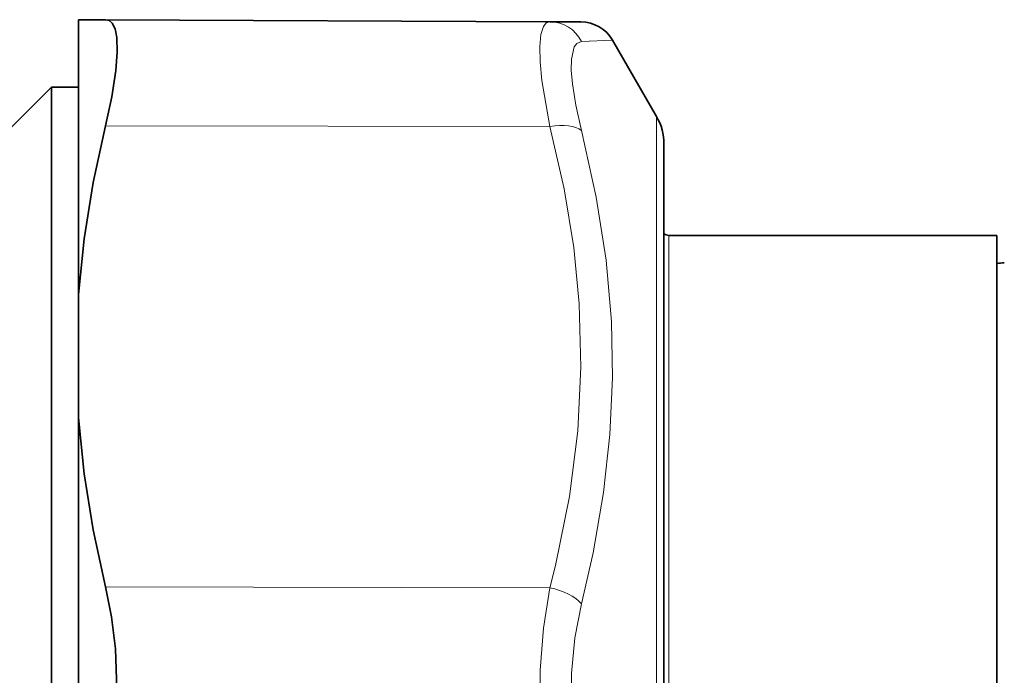
# Model space of a CAD drawing. Extents: x 0 to 210, y 0 to 297.
# Drawn here: x 132 to 145, y 160 to 169 of the extents above; entities that cross this region are included whole.
import ezdxf

# ---------------------------------------------------------------- set-up
doc = ezdxf.new("R2010")
doc.units = 0

msp = doc.modelspace()

# ---------------------------------------------------------------- linework, layer by layer
at = {"color": 7, "lineweight": 35}
for p, q in [((132.834213, 168.839722), (133.204025, 168.838104)), ((132.834213, 165.084854), (132.834213, 168.839722)), ((139.276382, 168.811615), (133.204025, 168.838104)), ((139.700424, 168.809769), (139.276382, 168.811615)), ((140.733734, 167.516251), (140.131256, 168.559769)), ((131.482101, 166.934143), (132.464203, 167.916245)), ((132.464203, 166.903244), (132.464203, 167.916245)), ((132.464203, 167.916245), (132.834213, 167.916245)), ((140.834213, 167.141251), (140.834213, 165.916458)), ((140.834213, 159.464279), (140.834213, 167.141251)), ((132.464203, 151.366257), (132.464203, 166.903244)), ((140.900635, 165.891251), (145.384216, 165.891251)), ((145.384216, 156.644836), (145.384216, 165.891251)), ((132.834213, 165.084854), (132.834213, 163.396118)), ((132.834213, 155.886383), (132.834213, 163.396118))]:
    msp.add_line(p, q, dxfattribs=at)
at = {"color": 7, "lineweight": 13}
for p, q in [((140.131256, 168.559769), (139.707214, 168.542145)), ((140.733734, 167.516251), (140.733734, 159.694077)), ((139.276382, 167.377686), (133.204025, 167.39093)), ((140.900635, 156.644836), (140.900635, 165.891251)), ((139.276382, 161.07518), (133.204025, 161.088425))]:
    msp.add_line(p, q, dxfattribs=at)
at = {"color": 7, "lineweight": 35}
for points in [[(133.204025, 167.39093), (133.290298, 167.786041), (133.345993, 168.144089), (133.365189, 168.393646), (133.358551, 168.59581), (133.334885, 168.712677), (133.294846, 168.792313), (133.253815, 168.826584), (133.204025, 168.838104)], [(132.834213, 165.084854), (132.911148, 165.846527), (133.034897, 166.614639), (133.204025, 167.39093)], [(132.834213, 163.396118), (132.911148, 162.634125), (133.034897, 161.865463), (133.204025, 161.088425)], [(133.204025, 158.194077), (133.270859, 158.51265), (133.320038, 158.84668), (133.365341, 159.542114), (133.339935, 160.242706), (133.286484, 160.677124), (133.204025, 161.088425)]]:
    msp.add_lwpolyline(points, dxfattribs=at)
at = {"color": 7, "lineweight": 13}
for points in [[(139.276382, 167.377686), (139.16655, 168.009995), (139.141785, 168.264511), (139.136688, 168.474426), (139.151382, 168.636749), (139.18631, 168.748169), (139.225433, 168.795563), (139.276382, 168.811615)], [(139.707214, 167.326721), (139.63002, 167.669189), (139.583633, 167.960938), (139.568253, 168.147888), (139.57019, 168.301239), (139.607391, 168.466766), (139.641983, 168.515381), (139.707214, 168.542145)], [(139.276382, 167.377686), (139.469772, 166.528442), (139.601105, 165.726761), (139.676804, 164.954849), (139.699585, 164.08876), (139.655579, 163.219772), (139.542114, 162.325119), (139.351913, 161.379776), (139.276382, 161.07518)], [(139.707214, 167.326736), (139.909485, 166.414719), (140.043243, 165.550812), (140.115356, 164.715469), (140.130219, 163.944351), (140.094986, 163.169632), (140.008118, 162.377319), (139.865723, 161.552414), (139.707214, 160.856659)], [(139.140869, 159.365829), (139.142075, 159.949478), (139.186569, 160.524506), (139.276382, 161.07518)], [(139.571701, 159.407928), (139.572922, 159.902451), (139.617447, 160.389893), (139.707214, 160.856659)]]:
    msp.add_lwpolyline(points, dxfattribs=at)
msp.add_arc((139.271362, 168.325439), 0.486463, 26.435945, 89.407238, dxfattribs=at)
at = {"color": 7, "lineweight": 35}
for centre, radius, start, end in [((139.698242, 168.309769), 0.5, 30.000103, 89.750045), ((140.084213, 167.141251), 0.75, 0, 30.000001), ((140.900635, 165.991257), 0.1, 228.384809, 269.999813), ((145.484207, 165.016251), 0.500005, 90.000064, 101.536827)]:
    msp.add_arc(centre, radius, start, end, dxfattribs=at)
at = {"color": 7, "lineweight": 13}
for centre, major_axis, ratio, start_param, end_param in [((139.2742, 167.127686), (0.484093, 0.125107), 0.487089, 0.353733361, 1.441099924), ((139.2742, 160.82518), (0.484062, -0.125244), 0.488741, 0.604743885, 1.692110439)]:
    msp.add_ellipse(centre, major_axis=major_axis, ratio=ratio, start_param=start_param, end_param=end_param, dxfattribs=at)

doc.saveas('drawing.dxf')
